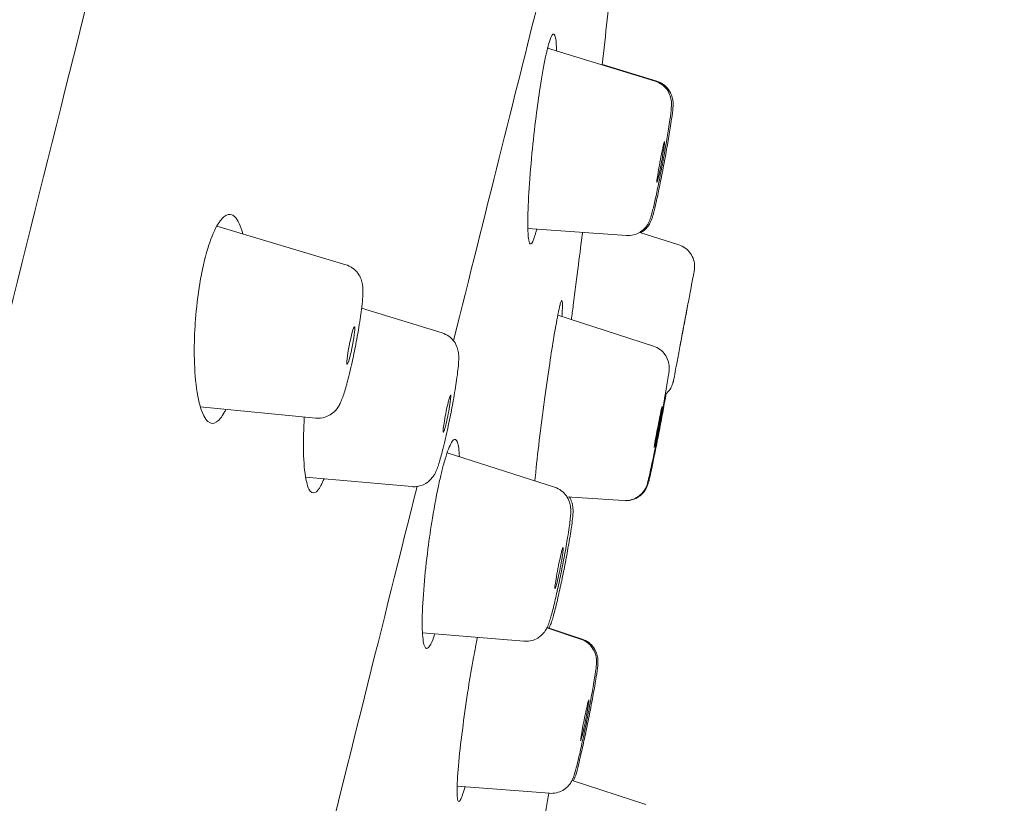
# Model space of a CAD drawing. Units: millimetres. Extents: x 0 to 630, y 0 to 891.
# Drawn here: x 474 to 487, y 655 to 665 of the extents above; entities that cross this region are included whole.
import ezdxf

# ---------------------------------------------------------------- set-up
doc = ezdxf.new("R2010")
doc.units = ezdxf.units.MM
doc.header["$LTSCALE"] = 5
doc.header["$PDMODE"] = 1
doc.header["$PDSIZE"] = -2
doc.layers.add('DIM', color=3, linetype='Continuous', lineweight=13)
doc.layers.add('MODEL', color=7, linetype='Continuous', lineweight=20)
doc.styles.add('ＭＳ ゴシック', font='msgothic.ttc', dxfattribs={"bigfont": 'ＭＳ ゴシック'})
doc.dimstyles.new('tfrom線あり', dxfattribs={"dimtxt": 7, "dimasz": 3, "dimexe": 0, "dimexo": 10, "dimgap": 3, "dimtad": 1, "dimdec": 0, "dimzin": 11, "dimdsep": 46, "dimtxsty": 'ＭＳ ゴシック', "dimblk": 'DOT', "dimcen": 0, "dimadec": 0, "dimazin": 0, "dimtfac": 1, "dimtdec": 0, "dimtix": 1, "dimtofl": 0, "dimtmove": 0, "dimatfit": 0, "dimldrblk": 'DOT', "dimfxl": 1, "dimfrac": 2, "dimtolj": 1, "dimtzin": 11, "dimarcsym": 0})

# ---------------------------------------------------------------- blocks, each defined once
blk = doc.blocks.new('_DOT')
at = {"color": 0, "linetype": 'ByBlock', "lineweight": -2}
blk.add_line((-0.5, 0), (-1, 0), dxfattribs=at)
at = {"color": 0, "linetype": 'ByBlock', "lineweight": -2, "const_width": 0.5}
blk.add_lwpolyline([(-0.25, 0, 1), (0.25, 0, 1)], format="xyb", close=True, dxfattribs=at)
blk = doc.blocks.new('*D34')
at = {"layer": 'Defpoints', "color": 0, "transparency": 16777216}
for p in [(482.596, 725.234), (482.596, 698.164), (397.596, 449.206)]:
    blk.add_point(p, dxfattribs=at)
at = {"layer": 'DIM', "color": 0, "lineweight": -2, "transparency": 16777216}
for p, q in [((397.596, 459.206), (397.596, 725.234)), ((400.596, 725.234), (479.596, 725.234)), ((482.596, 708.164), (482.596, 725.234))]:
    blk.add_line(p, q, dxfattribs=at)
at = {"layer": 'DIM', "color": 0, "lineweight": -2, "transparency": 16777216, "xscale": 3, "yscale": 3, "zscale": 3, "rotation": 180}
blk.add_blockref('_DOT', (397.596, 725.234), dxfattribs=at)
at = {"layer": 'DIM', "color": 0, "lineweight": -2, "transparency": 16777216, "xscale": 3, "yscale": 3, "zscale": 3}
blk.add_blockref('_DOT', (482.596, 725.234), dxfattribs=at)
at = {"layer": 'DIM', "color": 0, "transparency": 16777216, "insert": (440.096, 731.734), "char_height": 7, "attachment_point": 5, "style": 'ＭＳ ゴシック'}
blk.add_mtext('\\A1;85', dxfattribs=at)
blk = doc.blocks.new('*D35')
at = {"layer": 'Defpoints', "color": 0, "transparency": 16777216}
for p in [(484.258, 692.534), (463.773, 584.443), (507.512, 576.154)]:
    blk.add_point(p, dxfattribs=at)
at = {"layer": 'DIM', "color": 0, "lineweight": -2, "transparency": 16777216}
for p, q in [((494.083, 690.672), (527.996, 684.245)), ((527.438, 681.297), (508.071, 579.101)), ((473.599, 582.581), (507.512, 576.154))]:
    blk.add_line(p, q, dxfattribs=at)
at = {"layer": 'DIM', "color": 0, "lineweight": -2, "transparency": 16777216, "xscale": 3, "yscale": 3, "zscale": 3}
for p, rotation in [((527.996, 684.245), 79.26920502410877), ((507.512, 576.154), 259.2692050241088)]:
    blk.add_blockref('_DOT', p, dxfattribs=dict(at, rotation=rotation))
at = {"layer": 'DIM', "color": 0, "transparency": 16777216, "insert": (510.94, 629.152), "char_height": 7, "attachment_point": 5, "rotation": 79.2692, "style": 'ＭＳ ゴシック'}
blk.add_mtext('\\A1;%%c110', dxfattribs=at)

msp = doc.modelspace()

# ---------------------------------------------------------------- linework, layer by layer
at = {"layer": 'MODEL', "extrusion": (0, 1, 0)}
for p, q in [((482.687, 664.244), (481.283, 664.676)), ((482.708, 664.244), (481.997, 664.463)), ((478.646, 661.848), (476.961, 662.35)), ((482.311, 662.229), (481.024, 662.32)), ((482.995, 662.108), (482.485, 662.27)), ((479.905, 660.957), (478.854, 661.282)), ((482.663, 660.785), (481.415, 661.187)), ((478.254, 659.844), (476.747, 659.991)), ((481.373, 658.942), (479.97, 659.392)), ((479.508, 658.95), (478.122, 659.075)), ((482.275, 658.767), (481.535, 658.817)), ((481.714, 656.959), (481.274, 657.106)), ((481.734, 656.959), (481.276, 657.111)), ((480.973, 656.931), (479.648, 657.041)), ((481.308, 654.945), (480.101, 655.038)), ((482.566, 654.798), (481.602, 655.113))]:
    msp.add_line(p, q, dxfattribs=at)
at = {"layer": 'MODEL', "extrusion": (0, 0, -1)}
for centre, major_axis, ratio, start_param, end_param in [((461.131, 637.232), (-15.674, -60.661), 0.247457, -2.120937, -2.099051), ((474.201, 637.32), (8.368, 33.562), 0.000613, -0.793807, -0.582977), ((474.201, 637.32), (8.368, 33.562), 0.000613, -1.076265, -0.870549)]:
    msp.add_ellipse(centre, major_axis=major_axis, ratio=ratio, start_param=start_param, end_param=end_param, dxfattribs=at)
at = {"layer": 'MODEL'}
for centre, major_axis, ratio, start_param, end_param in [((482.759, 663.188), (0.05, 0.269), 0.036865, -2.596195, 0.545398), ((482.759, 663.188), (-0.05, -0.269), 0.036865, -2.596195, 0.545398), ((483.061, 661.05), (0.051, 0.269), 0.000621, 0.000117, 3.14171), ((483.061, 661.05), (-0.051, -0.269), 0.000621, 0.000117, 3.14171), ((478.713, 660.794), (0.048, 0.244), 0.081957, -2.130127, 1.011465), ((478.713, 660.794), (-0.048, -0.244), 0.081957, -2.130127, 1.011465), ((479.968, 659.902), (0.048, 0.244), 0.066344, -2.212242, 0.929351), ((479.968, 659.902), (-0.048, -0.244), 0.066344, -2.212242, 0.929351), ((482.726, 659.727), (-0.052, -0.269), 0.019312, 0.330304, 3.471897), ((482.726, 659.727), (0.052, 0.269), 0.019312, 0.330304, 3.471897), ((481.432, 657.885), (0.053, 0.268), 0.0516, -2.32314, 0.818453), ((481.432, 657.885), (-0.053, -0.268), 0.0516, -2.32314, 0.818453), ((481.768, 655.9), (0.054, 0.268), 0.035976, -2.480884, 0.660709), ((481.768, 655.9), (-0.054, -0.268), 0.035976, -2.480884, 0.660709)]:
    msp.add_ellipse(centre, major_axis=major_axis, ratio=ratio, start_param=start_param, end_param=end_param, dxfattribs=at)
for points, knots in [([(481.425, 689.857), (481.425, 689.857), (481.424, 689.852), (481.414, 689.817), (481.399, 689.76), (481.313, 689.423), (481.186, 688.921), (480.648, 686.783), (480.072, 684.488), (478.571, 678.491), (477.63, 674.73), (475.502, 666.21), (474.287, 661.345), (471.738, 651.132), (470.373, 645.658), (467.57, 634.416), (466.094, 628.495), (464.716, 622.966)], [0.040497, 0.040497, 0.040497, 0.040497, 0.074588, 0.074588, 0.192367, 0.192367, 0.546832, 0.546832, 1.218598, 1.218598, 1.883212, 1.883212, 2.548162, 2.548162, 3.213111, 3.213111, 3.923978, 3.923978, 3.923978, 3.923978]), ([(481.398, 664.64), (481.397, 664.705), (481.394, 664.757), (481.382, 664.835), (481.373, 664.857), (481.348, 664.863), (481.331, 664.834), (481.305, 664.759), (481.3, 664.74), (481.292, 664.711), (481.29, 664.703), (481.287, 664.691), (481.285, 664.687), (481.283, 664.679), (481.283, 664.676), (481.282, 664.672)], [0.2829541, 0.2829541, 0.2829541, 0.2829541, 0.3194483, 0.3194483, 0.3602524, 0.3602524, 0.4116176, 0.4116176, 0.4260628, 0.4260628, 0.4312502, 0.4312502, 0.4337563, 0.4337563, 0.4360139, 0.4360139, 0.4360139, 0.4360139]), ([(481.282, 664.672), (481.28, 664.666), (481.278, 664.659), (481.275, 664.644), (481.273, 664.636), (481.266, 664.606), (481.261, 664.584), (481.233, 664.451), (481.209, 664.315), (481.167, 664.043), (481.149, 663.916), (481.112, 663.624), (481.094, 663.46), (481.061, 663.118), (481.047, 662.945), (481.028, 662.631), (481.023, 662.494), (481.024, 662.289), (481.028, 662.217), (481.042, 662.134), (481.051, 662.116), (481.078, 662.122), (481.096, 662.16), (481.121, 662.242), (481.125, 662.255), (481.13, 662.276), (481.132, 662.283), (481.135, 662.295), (481.137, 662.301), (481.138, 662.307)], [0.000001, 0.000001, 0.000001, 0.000001, 0.0037172, 0.0037172, 0.0085374, 0.0085374, 0.0197438, 0.0197438, 0.0731822, 0.0731822, 0.1142057, 0.1142057, 0.163671, 0.163671, 0.2189162, 0.2189162, 0.2744703, 0.2744703, 0.3237651, 0.3237651, 0.3652655, 0.3652655, 0.4186908, 0.4186908, 0.4283307, 0.4283307, 0.4326127, 0.4326127, 0.4360492, 0.4360492, 0.4360492, 0.4360492]), ([(482.687, 664.244), (482.718, 664.235), (482.748, 664.22), (482.8, 664.182), (482.823, 664.159), (482.86, 664.108), (482.875, 664.079), (482.888, 664.039), (482.891, 664.027), (482.897, 663.998), (482.899, 663.981), (482.9, 663.957), (482.9, 663.947), (482.9, 663.923), (482.899, 663.909), (482.895, 663.853), (482.888, 663.802), (482.874, 663.702), (482.868, 663.662), (482.85, 663.551), (482.838, 663.474), (482.81, 663.318), (482.796, 663.238), (482.766, 663.08), (482.751, 663.001), (482.721, 662.854), (482.706, 662.784), (482.679, 662.658), (482.666, 662.601), (482.654, 662.555)], [0, 0, 0, 0, 0.00387852, 0.00387852, 0.00767928, 0.00767928, 0.01145226, 0.01145226, 0.0130759, 0.0130759, 0.01556285, 0.01556285, 0.01769413, 0.01769413, 0.0214619, 0.0214619, 0.03283957, 0.03283957, 0.03923053, 0.03923053, 0.04927849, 0.04927849, 0.05885872, 0.05885872, 0.0683319, 0.0683319, 0.07781622, 0.07781622, 0.08786355, 0.08786355, 0.08786355, 0.08786355]), ([(482.708, 664.244), (482.739, 664.235), (482.769, 664.22), (482.821, 664.182), (482.844, 664.159), (482.881, 664.108), (482.895, 664.079), (482.909, 664.039), (482.912, 664.026), (482.918, 663.997), (482.92, 663.981), (482.921, 663.956), (482.921, 663.947), (482.921, 663.923), (482.92, 663.911), (482.916, 663.857), (482.91, 663.81), (482.896, 663.714), (482.89, 663.674), (482.873, 663.563), (482.86, 663.487), (482.833, 663.332), (482.818, 663.251), (482.788, 663.093), (482.773, 663.014), (482.744, 662.866), (482.729, 662.796), (482.702, 662.671), (482.689, 662.615), (482.677, 662.565), (482.676, 662.56), (482.675, 662.556)], [0, 0, 0, 0, 0.00387564, 0.00387564, 0.00767375, 0.00767375, 0.01144582, 0.01144582, 0.01307465, 0.01307465, 0.01555595, 0.01555595, 0.01763718, 0.01763718, 0.02126377, 0.02126377, 0.03220303, 0.03220303, 0.03873528, 0.03873528, 0.04880652, 0.04880652, 0.05838467, 0.05838467, 0.06785019, 0.06785019, 0.07732129, 0.07732129, 0.08691742, 0.08691742, 0.08791218, 0.08791218, 0.08791218, 0.08791218]), ([(477.302, 662.248), (477.275, 662.355), (477.24, 662.431), (477.164, 662.507), (477.123, 662.514), (477.048, 662.473), (477.013, 662.436), (476.936, 662.311), (476.894, 662.215), (476.845, 662.063), (476.835, 662.028), (476.821, 661.979), (476.818, 661.967), (476.813, 661.947), (476.811, 661.941), (476.808, 661.929), (476.807, 661.924), (476.806, 661.918)], [0.215157, 0.215157, 0.215157, 0.215157, 0.2711841, 0.2711841, 0.321302, 0.321302, 0.3614804, 0.3614804, 0.4117121, 0.4117121, 0.4256098, 0.4256098, 0.430451, 0.430451, 0.432761, 0.432761, 0.434829, 0.434829, 0.434829, 0.434829]), ([(482.654, 662.555), (482.648, 662.529), (482.641, 662.505), (482.631, 662.471), (482.627, 662.458), (482.619, 662.435), (482.615, 662.424), (482.604, 662.4), (482.598, 662.388), (482.582, 662.361), (482.572, 662.347), (482.548, 662.319), (482.534, 662.305), (482.497, 662.276), (482.473, 662.262), (482.419, 662.239), (482.388, 662.232), (482.342, 662.228), (482.326, 662.228), (482.311, 662.229)], [0, 0, 0, 0, 0.00587291, 0.00587291, 0.00948944, 0.00948944, 0.01220993, 0.01220993, 0.01445542, 0.01445542, 0.01664046, 0.01664046, 0.01903981, 0.01903981, 0.02231711, 0.02231711, 0.02603978, 0.02603978, 0.02790071, 0.02790071, 0.02790071, 0.02790071]), ([(482.675, 662.556), (482.668, 662.529), (482.662, 662.506), (482.652, 662.472), (482.649, 662.46), (482.641, 662.438), (482.637, 662.427), (482.627, 662.404), (482.62, 662.39), (482.604, 662.363), (482.594, 662.349), (482.571, 662.321), (482.557, 662.307), (482.528, 662.284), (482.514, 662.274), (482.499, 662.266)], [0, 0, 0, 0, 0.0058266, 0.0058266, 0.00937884, 0.00937884, 0.01204952, 0.01204952, 0.01446109, 0.01446109, 0.01663157, 0.01663157, 0.01899575, 0.01899575, 0.02106217, 0.02106217, 0.02106217, 0.02106217]), ([(481.739, 662.27), (481.738, 662.264), (481.737, 662.259), (481.721, 662.134), (481.704, 661.997), (481.663, 661.679), (481.64, 661.499), (481.609, 661.255), (481.601, 661.192), (481.593, 661.13)], [0.1130851, 0.1130851, 0.1130851, 0.1130851, 0.1152487, 0.1152487, 0.1643367, 0.1643367, 0.2193949, 0.2193949, 0.2385853, 0.2385853, 0.2385853, 0.2385853]), ([(482.995, 662.108), (483.025, 662.098), (483.055, 662.083), (483.106, 662.045), (483.129, 662.022), (483.166, 661.97), (483.18, 661.941), (483.199, 661.88), (483.203, 661.848), (483.202, 661.809), (483.202, 661.801), (483.2, 661.79), (483.2, 661.787), (483.199, 661.782), (483.199, 661.781), (483.199, 661.778), (483.199, 661.777), (483.198, 661.775), (483.198, 661.774), (483.198, 661.773), (483.198, 661.772), (483.197, 661.77), (483.197, 661.769), (483.196, 661.764), (483.196, 661.76), (483.191, 661.737), (483.185, 661.705), (483.169, 661.618), (483.159, 661.566), (483.137, 661.447), (483.124, 661.38), (483.097, 661.237), (483.083, 661.161), (483.054, 661.008), (483.039, 660.93), (483.011, 660.783), (482.998, 660.712), (482.974, 660.586), (482.963, 660.528), (482.945, 660.435), (482.938, 660.397), (482.931, 660.359), (482.929, 660.349), (482.927, 660.338), (482.926, 660.336), (482.926, 660.331), (482.925, 660.33), (482.925, 660.326), (482.925, 660.326), (482.924, 660.324), (482.924, 660.322), (482.923, 660.319), (482.923, 660.317), (482.922, 660.313), (482.921, 660.312), (482.92, 660.307), (482.919, 660.303), (482.916, 660.293), (482.913, 660.285), (482.903, 660.259), (482.894, 660.241), (482.866, 660.198), (482.844, 660.175), (482.82, 660.155), (482.82, 660.155), (482.82, 660.155)], [0, 0, 0, 0, 0.0038349, 0.0038349, 0.0075958, 0.0075958, 0.0113593, 0.0113593, 0.0151226, 0.0151226, 0.0160191, 0.0160191, 0.0164313, 0.0164313, 0.016667, 0.016667, 0.0169017, 0.0169017, 0.0171464, 0.0171464, 0.0175823, 0.0175823, 0.0187076, 0.0187076, 0.0220838, 0.0220838, 0.0323613, 0.0323613, 0.0416984, 0.0416984, 0.0509279, 0.0509279, 0.0601504, 0.0601504, 0.0693706, 0.0693706, 0.0785905, 0.0785905, 0.087812, 0.087812, 0.0970394, 0.0970394, 0.1016281, 0.1016281, 0.1040209, 0.1040209, 0.1058146, 0.1058146, 0.1061329, 0.1061329, 0.1064388, 0.1064388, 0.1067074, 0.1067074, 0.1069426, 0.1069426, 0.1073526, 0.1073526, 0.1082719, 0.1082719, 0.1106561, 0.1106561, 0.1143531, 0.1143531, 0.1143566, 0.1143566, 0.1143566, 0.1143566]), ([(476.806, 661.918), (476.804, 661.913), (476.803, 661.907), (476.8, 661.895), (476.798, 661.888), (476.793, 661.869), (476.79, 661.855), (476.778, 661.802), (476.77, 661.761), (476.733, 661.568), (476.71, 661.406), (476.681, 661.107), (476.673, 660.974), (476.666, 660.684), (476.67, 660.531), (476.693, 660.239), (476.715, 660.105), (476.772, 659.902), (476.807, 659.832), (476.882, 659.77), (476.919, 659.768), (476.992, 659.816), (477.026, 659.858), (477.066, 659.93), (477.073, 659.944), (477.081, 659.958)], [0.000001, 0.000001, 0.000001, 0.000001, 0.0020637, 0.0020637, 0.0043665, 0.0043665, 0.0091873, 0.0091873, 0.022991, 0.022991, 0.0732767, 0.0732767, 0.1134607, 0.1134607, 0.1635407, 0.1635407, 0.2202898, 0.2202898, 0.2763287, 0.2763287, 0.3246198, 0.3246198, 0.3653116, 0.3653116, 0.3740437, 0.3740437, 0.3740437, 0.3740437]), ([(478.646, 661.848), (478.678, 661.838), (478.709, 661.823), (478.762, 661.785), (478.786, 661.762), (478.823, 661.711), (478.837, 661.684), (478.855, 661.635), (478.861, 661.612), (478.867, 661.573), (478.869, 661.555), (478.872, 661.502), (478.87, 661.469), (478.866, 661.39), (478.861, 661.345), (478.846, 661.217), (478.833, 661.126), (478.804, 660.949), (478.788, 660.864), (478.756, 660.7), (478.739, 660.618), (478.71, 660.49), (478.698, 660.439), (478.686, 660.392)], [0, 0, 0, 0, 0.00404542, 0.00404542, 0.00800227, 0.00800227, 0.0118954, 0.0118954, 0.01537842, 0.01537842, 0.01900643, 0.01900643, 0.02643686, 0.02643686, 0.03433449, 0.03433449, 0.04657842, 0.04657842, 0.05671962, 0.05671962, 0.06649849, 0.06649849, 0.07316735, 0.07316735, 0.07316735, 0.07316735]), ([(481.442, 661.309), (481.44, 661.304), (481.439, 661.3), (481.437, 661.289), (481.435, 661.283), (481.431, 661.263), (481.427, 661.247), (481.407, 661.15), (481.387, 661.041), (481.347, 660.804), (481.329, 660.686), (481.287, 660.41), (481.264, 660.25), (481.217, 659.906), (481.194, 659.725), (481.153, 659.383), (481.136, 659.226), (481.12, 659.068), (481.118, 659.046), (481.116, 659.024)], [0.000001, 0.000001, 0.000001, 0.000001, 0.00417, 0.00417, 0.0092517, 0.0092517, 0.0205899, 0.0205899, 0.0739827, 0.0739827, 0.1159507, 0.1159507, 0.1655901, 0.1655901, 0.220658, 0.220658, 0.2759889, 0.2759889, 0.2855704, 0.2855704, 0.2855704, 0.2855704]), ([(481.469, 661.17), (481.469, 661.178), (481.47, 661.185), (481.475, 661.262), (481.477, 661.313), (481.474, 661.385), (481.467, 661.39), (481.454, 661.353), (481.451, 661.345), (481.447, 661.331), (481.446, 661.326), (481.444, 661.317), (481.443, 661.313), (481.442, 661.309)], [0.3133631, 0.3133631, 0.3133631, 0.3133631, 0.3178507, 0.3178507, 0.3596055, 0.3596055, 0.4150073, 0.4150073, 0.4265109, 0.4265109, 0.4316629, 0.4316629, 0.4358742, 0.4358742, 0.4358742, 0.4358742]), ([(479.905, 660.957), (479.936, 660.947), (479.967, 660.932), (480.019, 660.894), (480.042, 660.87), (480.079, 660.82), (480.093, 660.792), (480.11, 660.742), (480.115, 660.72), (480.12, 660.684), (480.122, 660.669), (480.123, 660.629), (480.122, 660.607), (480.117, 660.517), (480.108, 660.437), (480.082, 660.261), (480.067, 660.167), (480.035, 659.991), (480.019, 659.908), (479.986, 659.748), (479.969, 659.669), (479.941, 659.546), (479.93, 659.498), (479.918, 659.453)], [0, 0, 0, 0, 0.00397439, 0.00397439, 0.0078642, 0.0078642, 0.01169327, 0.01169327, 0.01501702, 0.01501702, 0.01806502, 0.01806502, 0.02351607, 0.02351607, 0.03767986, 0.03767986, 0.04967258, 0.04967258, 0.05947979, 0.05947979, 0.06914794, 0.06914794, 0.07579771, 0.07579771, 0.07579771, 0.07579771]), ([(482.663, 660.785), (482.694, 660.775), (482.723, 660.76), (482.775, 660.721), (482.797, 660.698), (482.834, 660.646), (482.848, 660.617), (482.861, 660.574), (482.864, 660.56), (482.868, 660.537), (482.869, 660.527), (482.87, 660.507), (482.87, 660.497), (482.87, 660.481), (482.87, 660.475), (482.869, 660.46), (482.868, 660.452), (482.864, 660.419), (482.86, 660.392), (482.849, 660.325), (482.843, 660.288), (482.826, 660.187), (482.814, 660.118), (482.787, 659.972), (482.773, 659.895), (482.743, 659.74), (482.728, 659.66), (482.698, 659.508), (482.683, 659.434), (482.656, 659.299), (482.643, 659.237), (482.62, 659.131), (482.61, 659.087), (482.6, 659.045), (482.599, 659.037), (482.597, 659.03)], [0, 0, 0, 0, 0.00384698, 0.00384698, 0.0076188, 0.0076188, 0.01138312, 0.01138312, 0.01311405, 0.01311405, 0.0143818, 0.0143818, 0.01606375, 0.01606375, 0.01754114, 0.01754114, 0.02026007, 0.02026007, 0.02842829, 0.02842829, 0.03557814, 0.03557814, 0.04563231, 0.04563231, 0.05512327, 0.05512327, 0.06450484, 0.06450484, 0.07386682, 0.07386682, 0.08326129, 0.08326129, 0.09279565, 0.09279565, 0.09501039, 0.09501039, 0.09501039, 0.09501039]), ([(478.686, 660.392), (478.668, 660.32), (478.65, 660.253), (478.615, 660.139), (478.599, 660.093), (478.57, 660.031), (478.562, 660.015), (478.54, 659.979), (478.526, 659.959), (478.489, 659.921), (478.467, 659.902), (478.418, 659.873), (478.392, 659.861), (478.333, 659.845), (478.3, 659.841), (478.263, 659.843), (478.258, 659.843), (478.254, 659.844)], [0, 0, 0, 0, 0.0103674, 0.0103674, 0.02112956, 0.02112956, 0.0247443, 0.0247443, 0.02850139, 0.02850139, 0.03213018, 0.03213018, 0.03563796, 0.03563796, 0.03953944, 0.03953944, 0.04012733, 0.04012733, 0.04012733, 0.04012733]), ([(482.832, 660.165), (482.825, 660.129), (482.818, 660.092), (482.798, 659.982), (482.784, 659.905), (482.755, 659.751), (482.74, 659.671), (482.71, 659.519), (482.695, 659.444), (482.667, 659.308), (482.654, 659.246), (482.632, 659.138), (482.622, 659.093), (482.611, 659.049), (482.609, 659.04), (482.607, 659.031)], [0.04000104, 0.04000104, 0.04000104, 0.04000104, 0.04529194, 0.04529194, 0.0547733, 0.0547733, 0.06414633, 0.06414633, 0.07349865, 0.07349865, 0.08287867, 0.08287867, 0.09238097, 0.09238097, 0.09507964, 0.09507964, 0.09507964, 0.09507964]), ([(478.105, 659.858), (478.099, 659.761), (478.096, 659.667), (478.092, 659.418), (478.097, 659.277), (478.122, 659.049), (478.141, 658.965), (478.188, 658.873), (478.214, 658.858), (478.268, 658.882), (478.295, 658.914), (478.336, 658.991), (478.349, 659.02), (478.363, 659.053)], [0.1311069, 0.1311069, 0.1311069, 0.1311069, 0.1619847, 0.1619847, 0.2174144, 0.2174144, 0.273293, 0.273293, 0.3222149, 0.3222149, 0.363898, 0.363898, 0.38402, 0.38402, 0.38402, 0.38402]), ([(480.131, 659.34), (480.129, 659.383), (480.126, 659.421), (480.113, 659.519), (480.099, 659.558), (480.065, 659.571), (480.047, 659.558), (480.002, 659.483), (479.974, 659.412), (479.937, 659.286), (479.928, 659.256), (479.917, 659.213), (479.914, 659.202), (479.909, 659.184), (479.908, 659.179), (479.905, 659.168), (479.904, 659.162), (479.902, 659.157)], [0.2445364, 0.2445364, 0.2445364, 0.2445364, 0.2686935, 0.2686935, 0.3194483, 0.3194483, 0.3602524, 0.3602524, 0.4116176, 0.4116176, 0.4260628, 0.4260628, 0.4312502, 0.4312502, 0.4337563, 0.4337563, 0.4360139, 0.4360139, 0.4360139, 0.4360139]), ([(479.918, 659.453), (479.901, 659.384), (479.885, 659.323), (479.853, 659.218), (479.84, 659.178), (479.811, 659.12), (479.805, 659.109), (479.79, 659.086), (479.782, 659.074), (479.759, 659.046), (479.742, 659.029), (479.703, 658.998), (479.681, 658.984), (479.629, 658.962), (479.599, 658.954), (479.548, 658.948), (479.528, 658.948), (479.508, 658.95)], [0, 0, 0, 0, 0.01036088, 0.01036088, 0.021253, 0.021253, 0.02358279, 0.02358279, 0.02573043, 0.02573043, 0.02879849, 0.02879849, 0.0319585, 0.0319585, 0.03567597, 0.03567597, 0.03809073, 0.03809073, 0.03809073, 0.03809073]), ([(479.902, 659.157), (479.9, 659.148), (479.898, 659.139), (479.893, 659.119), (479.89, 659.107), (479.881, 659.067), (479.874, 659.038), (479.836, 658.867), (479.806, 658.706), (479.756, 658.405), (479.737, 658.27), (479.699, 657.973), (479.682, 657.813), (479.655, 657.497), (479.647, 657.346), (479.643, 657.094), (479.648, 656.995), (479.669, 656.87), (479.683, 656.839), (479.717, 656.835), (479.735, 656.853), (479.773, 656.924), (479.791, 656.97), (479.81, 657.028)], [0.000001, 0.000001, 0.000001, 0.000001, 0.0037172, 0.0037172, 0.0085374, 0.0085374, 0.0197438, 0.0197438, 0.0731822, 0.0731822, 0.1142057, 0.1142057, 0.163671, 0.163671, 0.2189162, 0.2189162, 0.2744703, 0.2744703, 0.3237651, 0.3237651, 0.3652655, 0.3652655, 0.3999606, 0.3999606, 0.3999606, 0.3999606]), ([(482.597, 659.03), (482.594, 659.019), (482.591, 659.01), (482.586, 658.992), (482.584, 658.984), (482.579, 658.968), (482.576, 658.962), (482.571, 658.949), (482.569, 658.944), (482.562, 658.929), (482.557, 658.92), (482.544, 658.899), (482.536, 658.887), (482.513, 658.86), (482.497, 658.844), (482.457, 658.813), (482.431, 658.798), (482.374, 658.776), (482.343, 658.769), (482.299, 658.766), (482.287, 658.766), (482.275, 658.767)], [0, 0, 0, 0, 0.00342845, 0.00342845, 0.00600259, 0.00600259, 0.00739382, 0.00739382, 0.00831482, 0.00831482, 0.00973499, 0.00973499, 0.01142018, 0.01142018, 0.01404144, 0.01404144, 0.01753374, 0.01753374, 0.02128574, 0.02128574, 0.02271842, 0.02271842, 0.02271842, 0.02271842]), ([(482.607, 659.031), (482.604, 659.018), (482.601, 659.007), (482.594, 658.984), (482.591, 658.974), (482.581, 658.95), (482.578, 658.941), (482.569, 658.923), (482.563, 658.913), (482.549, 658.891), (482.54, 658.879), (482.513, 658.849), (482.495, 658.833), (482.45, 658.802), (482.422, 658.788), (482.363, 658.771), (482.331, 658.766), (482.3, 658.767)], [0, 0, 0, 0, 0.0042034, 0.0042034, 0.00738154, 0.00738154, 0.00877029, 0.00877029, 0.0101453, 0.0101453, 0.01201703, 0.01201703, 0.01491488, 0.01491488, 0.0185329, 0.0185329, 0.02221447, 0.02221447, 0.02221447, 0.02221447]), ([(481.373, 658.942), (481.405, 658.932), (481.435, 658.916), (481.486, 658.878), (481.509, 658.854), (481.545, 658.803), (481.559, 658.775), (481.576, 658.724), (481.58, 658.701), (481.584, 658.668), (481.585, 658.655), (481.586, 658.625), (481.585, 658.609), (481.581, 658.543), (481.574, 658.486), (481.558, 658.376), (481.552, 658.332), (481.532, 658.214), (481.518, 658.133), (481.488, 657.973), (481.472, 657.891), (481.44, 657.732), (481.423, 657.654), (481.39, 657.507), (481.374, 657.437), (481.359, 657.377)], [0, 0, 0, 0, 0.0039201, 0.0039201, 0.0077592, 0.0077592, 0.01154955, 0.01154955, 0.01479668, 0.01479668, 0.01736964, 0.01736964, 0.02140323, 0.02140323, 0.03339573, 0.03339573, 0.04007722, 0.04007722, 0.05030369, 0.05030369, 0.06000359, 0.06000359, 0.06958589, 0.06958589, 0.07945348, 0.07945348, 0.07945348, 0.07945348]), ([(481.566, 658.815), (481.579, 658.794), (481.59, 658.77), (481.601, 658.736), (481.604, 658.724), (481.611, 658.696), (481.612, 658.68), (481.614, 658.651), (481.615, 658.639), (481.614, 658.603), (481.613, 658.581), (481.607, 658.524), (481.603, 658.488), (481.588, 658.378), (481.574, 658.292), (481.545, 658.123), (481.53, 658.041), (481.499, 657.88), (481.482, 657.799), (481.45, 657.644), (481.433, 657.569), (481.407, 657.457), (481.397, 657.415), (481.388, 657.377)], [0.00839413, 0.00839413, 0.00839413, 0.00839413, 0.01153981, 0.01153981, 0.01313906, 0.01313906, 0.01578616, 0.01578616, 0.01852695, 0.01852695, 0.02431262, 0.02431262, 0.03157208, 0.03157208, 0.04411024, 0.04411024, 0.05408989, 0.05408989, 0.06370634, 0.06370634, 0.07327815, 0.07327815, 0.07949326, 0.07949326, 0.07949326, 0.07949326]), ([(481.359, 657.377), (481.343, 657.313), (481.328, 657.259), (481.307, 657.19), (481.3, 657.168), (481.287, 657.134), (481.281, 657.12), (481.266, 657.089), (481.255, 657.07), (481.228, 657.035), (481.213, 657.019), (481.179, 656.989), (481.159, 656.975), (481.111, 656.95), (481.082, 656.94), (481.027, 656.93), (480.999, 656.928), (480.973, 656.931)], [0, 0, 0, 0, 0.01043567, 0.01043567, 0.01613097, 0.01613097, 0.01939956, 0.01939956, 0.02279678, 0.02279678, 0.02554092, 0.02554092, 0.02845481, 0.02845481, 0.03206617, 0.03206617, 0.03526101, 0.03526101, 0.03526101, 0.03526101]), ([(481.388, 657.377), (481.372, 657.313), (481.357, 657.259), (481.337, 657.191), (481.33, 657.17), (481.316, 657.135), (481.311, 657.122), (481.303, 657.106), (481.302, 657.104), (481.301, 657.103)], [0, 0, 0, 0, 0.01040953, 0.01040953, 0.01607395, 0.01607395, 0.01934211, 0.01934211, 0.01965432, 0.01965432, 0.01965432, 0.01965432]), ([(480.366, 656.981), (480.349, 656.899), (480.332, 656.81), (480.292, 656.59), (480.269, 656.455), (480.222, 656.156), (480.198, 655.992), (480.155, 655.662), (480.136, 655.499), (480.109, 655.214), (480.101, 655.096), (480.098, 654.931), (480.101, 654.878), (480.116, 654.831), (480.126, 654.831), (480.155, 654.876), (480.174, 654.928), (480.198, 655.012), (480.201, 655.021), (480.203, 655.03)], [0.0432306, 0.0432306, 0.0432306, 0.0432306, 0.0740021, 0.0740021, 0.1159682, 0.1159682, 0.1656169, 0.1656169, 0.220685, 0.220685, 0.2760181, 0.2760181, 0.3244933, 0.3244933, 0.3674282, 0.3674282, 0.4157108, 0.4157108, 0.4210897, 0.4210897, 0.4210897, 0.4210897]), ([(481.714, 656.959), (481.745, 656.949), (481.774, 656.933), (481.826, 656.894), (481.848, 656.871), (481.884, 656.819), (481.898, 656.79), (481.91, 656.749), (481.913, 656.737), (481.918, 656.708), (481.92, 656.693), (481.921, 656.668), (481.921, 656.659), (481.92, 656.635), (481.919, 656.622), (481.914, 656.566), (481.907, 656.516), (481.891, 656.417), (481.884, 656.378), (481.865, 656.267), (481.851, 656.19), (481.821, 656.035), (481.806, 655.954), (481.774, 655.796), (481.757, 655.717), (481.726, 655.57), (481.71, 655.5), (481.685, 655.394), (481.676, 655.354), (481.667, 655.318)], [0, 0, 0, 0, 0.00387669, 0.00387669, 0.00767565, 0.00767565, 0.01144534, 0.01144534, 0.01305663, 0.01305663, 0.01550106, 0.01550106, 0.01760742, 0.01760742, 0.02135794, 0.02135794, 0.03268256, 0.03268256, 0.03908605, 0.03908605, 0.04915723, 0.04915723, 0.05876058, 0.05876058, 0.06825681, 0.06825681, 0.0777622, 0.0777622, 0.08461907, 0.08461907, 0.08461907, 0.08461907]), ([(481.734, 656.959), (481.764, 656.949), (481.794, 656.933), (481.845, 656.894), (481.868, 656.871), (481.903, 656.819), (481.917, 656.79), (481.93, 656.749), (481.933, 656.737), (481.938, 656.708), (481.939, 656.692), (481.94, 656.668), (481.94, 656.659), (481.939, 656.636), (481.938, 656.623), (481.933, 656.57), (481.927, 656.524), (481.912, 656.429), (481.905, 656.389), (481.886, 656.279), (481.872, 656.203), (481.843, 656.048), (481.827, 655.967), (481.795, 655.81), (481.779, 655.731), (481.747, 655.583), (481.731, 655.512), (481.706, 655.401), (481.695, 655.357), (481.686, 655.318)], [0, 0, 0, 0, 0.00387387, 0.00387387, 0.00767025, 0.00767025, 0.01143922, 0.01143922, 0.01305604, 0.01305604, 0.01549426, 0.01549426, 0.01754969, 0.01754969, 0.02115696, 0.02115696, 0.03203695, 0.03203695, 0.03858457, 0.03858457, 0.04867936, 0.04867936, 0.05828065, 0.05828065, 0.06776929, 0.06776929, 0.07726168, 0.07726168, 0.08466465, 0.08466465, 0.08466465, 0.08466465]), ([(481.667, 655.318), (481.653, 655.262), (481.641, 655.219), (481.625, 655.17), (481.621, 655.158), (481.612, 655.134), (481.607, 655.123), (481.596, 655.102), (481.591, 655.094), (481.578, 655.072), (481.568, 655.059), (481.544, 655.032), (481.53, 655.019), (481.492, 654.99), (481.468, 654.976), (481.413, 654.954), (481.382, 654.947), (481.337, 654.944), (481.322, 654.944), (481.308, 654.945)], [0, 0, 0, 0, 0.01069542, 0.01069542, 0.01415857, 0.01415857, 0.01661487, 0.01661487, 0.01808192, 0.01808192, 0.0201478, 0.0201478, 0.02257269, 0.02257269, 0.02586029, 0.02586029, 0.02958628, 0.02958628, 0.03129328, 0.03129328, 0.03129328, 0.03129328]), ([(481.686, 655.318), (481.672, 655.263), (481.661, 655.22), (481.645, 655.171), (481.641, 655.16), (481.632, 655.137), (481.627, 655.125), (481.62, 655.11), (481.619, 655.109), (481.618, 655.108)], [0, 0, 0, 0, 0.01064864, 0.01064864, 0.01405883, 0.01405883, 0.01662631, 0.01662631, 0.01685713, 0.01685713, 0.01685713, 0.01685713]), ([(481.298, 654.946), (481.288, 654.884), (481.277, 654.818), (481.24, 654.596), (481.212, 654.428), (481.173, 654.196), (481.164, 654.138), (481.149, 654.047), (481.143, 654.013), (481.133, 653.951), (481.128, 653.922), (481.117, 653.858), (481.112, 653.824), (481.098, 653.744), (481.091, 653.7), (481.084, 653.656)], [0.5485589, 0.5485589, 0.5485589, 0.5485589, 0.5738483, 0.5738483, 0.6279513, 0.6279513, 0.6455745, 0.6455745, 0.6558489, 0.6558489, 0.6647199, 0.6647199, 0.6754143, 0.6754143, 0.6893726, 0.6893726, 0.6893726, 0.6893726])]:
    msp.add_open_spline(points, degree=3, knots=knots, dxfattribs=at)
msp.add_open_spline([(481.138, 662.307), (481.139, 662.308), (481.139, 662.31), (481.14, 662.312)], degree=3, dxfattribs=at)

# ---------------------------------------------------------------- dimensions: what is measured, and where the dimension line sits
at = {"layer": 'DIM'}
dim = msp.add_linear_dim(base=(482.596, 725.234), p1=(397.596, 449.206), p2=(482.596, 698.164), dimstyle='tfrom線あり', override={"dimpost": '<>'}, dxfattribs=at)
dim.commit()
dim.dimension.update_dxf_attribs({"geometry": '*D34', "text_midpoint": (440.096, 731.734)})
dim = msp.add_linear_dim(base=(507.512, 576.154), p1=(484.258, 692.534), p2=(463.773, 584.443), angle=259.2692, dimstyle='tfrom線あり', override={"dimpost": '%%c<>'}, dxfattribs=at)
dim.commit()
dim.dimension.update_dxf_attribs({"geometry": '*D35', "text_midpoint": (517.326, 627.942), "dimtype": 161})

doc.saveas('drawing.dxf')
